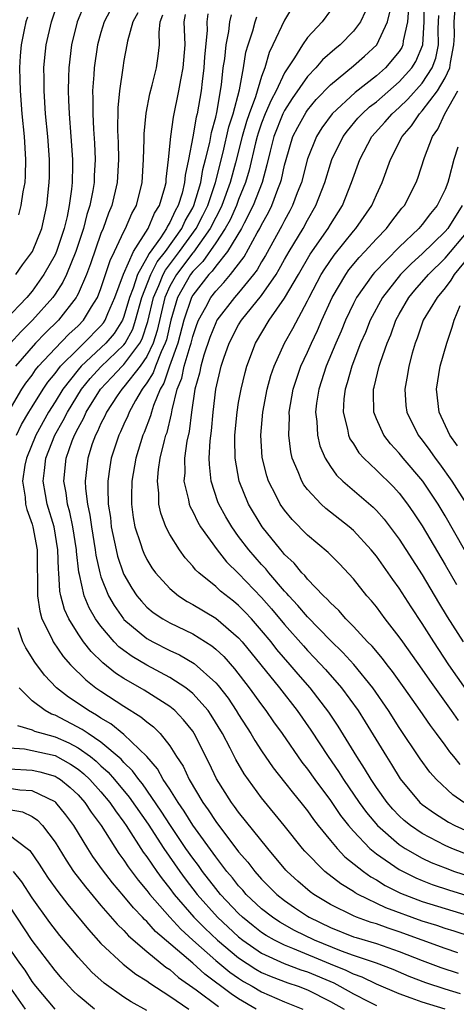
# Model space of a CAD drawing. Units: inches. Extents: x 2505702 to 2508000, y 1521000 to 1524000.
# Drawn here: x 2506282 to 2506320, y 1521223 to 1521309 of the extents above; entities that cross this region are included whole.
import ezdxf

# ---------------------------------------------------------------- set-up
doc = ezdxf.new("R2010")
doc.units = ezdxf.units.IN
doc.header["$MEASUREMENT"] = 0
doc.layers.add('LD25051521_2ft', color=82, linetype='Continuous')

msp = doc.modelspace()

# ---------------------------------------------------------------- linework, layer by layer
at = {"layer": 'LD25051521_2ft'}
for points, elevation in [([(2506290.329, 1521311), (2506289.277, 1521309), (2506289, 1521308.065), (2506288.71, 1521307), (2506288.418, 1521305), (2506288.389, 1521304.389), (2506288.276, 1521303), (2506288.299, 1521302.298), (2506288.282, 1521301), (2506288.345, 1521299.655), (2506288.434, 1521298.434), (2506288.499, 1521297), (2506288.418, 1521295.582), (2506288.402, 1521295), (2506288.296, 1521294.296), (2506288.031, 1521293), (2506287.775, 1521292.225), (2506287.483, 1521291), (2506286.816, 1521289), (2506285.983, 1521287), (2506285.675, 1521286.325), (2506285, 1521285.272), (2506284.808, 1521285), (2506283.045, 1521283), (2506282.005, 1521281.995), (2506281.111, 1521281)], 7648), ([(2506320.616, 1521241), (2506319.66, 1521241.66), (2506318.234, 1521243), (2506317.655, 1521243.655), (2506316.818, 1521244.818), (2506315, 1521247.539), (2506314.063, 1521249), (2506312.691, 1521251), (2506311.026, 1521253.026), (2506310.07, 1521254.07), (2506309, 1521255.098), (2506307, 1521257.159), (2506306.166, 1521258.167), (2506305.374, 1521259), (2506305.211, 1521259.211), (2506305, 1521259.414), (2506303.635, 1521261), (2506303.357, 1521261.357), (2506303, 1521261.735), (2506301.886, 1521263), (2506301, 1521264.179), (2506300.394, 1521265), (2506299.881, 1521265.88), (2506299.274, 1521267), (2506299.197, 1521267.197), (2506298.61, 1521269), (2506298.447, 1521270.447), (2506298.44, 1521271), (2506298.509, 1521272.509), (2506298.628, 1521273.372), (2506298.78, 1521275), (2506299.021, 1521277), (2506299.48, 1521279), (2506299.712, 1521279.712), (2506300.166, 1521281), (2506301, 1521282.604), (2506301.236, 1521283), (2506303, 1521285.177), (2506304.26, 1521287), (2506304.542, 1521287.458), (2506305, 1521288.29), (2506305.414, 1521289), (2506306.614, 1521291), (2506307, 1521291.726), (2506307.739, 1521293), (2506308.512, 1521295), (2506309, 1521296.622), (2506309.127, 1521297), (2506310.098, 1521299), (2506310.48, 1521299.521), (2506311.399, 1521300.601), (2506311.765, 1521301), (2506312.413, 1521301.587), (2506313, 1521302.041), (2506315, 1521303.77), (2506316.104, 1521305), (2506316.452, 1521305.548), (2506317.039, 1521307), (2506317.158, 1521309), (2506317.197, 1521311)], 7624), ([(2506287.537, 1521310.463), (2506286.929, 1521309), (2506286.444, 1521307), (2506286.195, 1521305), (2506286.184, 1521304.184), (2506286.131, 1521303), (2506286.181, 1521302.181), (2506286.216, 1521301), (2506286.385, 1521299), (2506286.519, 1521297), (2506286.52, 1521296.52), (2506286.478, 1521295), (2506286.428, 1521294.428), (2506286.224, 1521293), (2506286.041, 1521292.041), (2506285.789, 1521291), (2506285.136, 1521289), (2506285, 1521288.695), (2506284.035, 1521287), (2506283, 1521285.553), (2506282.53, 1521285), (2506280.662, 1521283)], 7650), ([(2506281.59, 1521287), (2506282.169, 1521287.831), (2506283.034, 1521289), (2506283.838, 1521291), (2506284.296, 1521293), (2506284.501, 1521295), (2506284.509, 1521295.491), (2506284.508, 1521297), (2506284.363, 1521299), (2506284.176, 1521301), (2506284.041, 1521303), (2506284.054, 1521304.054), (2506284.035, 1521305), (2506284.109, 1521305.891), (2506284.234, 1521307), (2506284.679, 1521309), (2506285.285, 1521310.715)], 7652), ([(2506305.69, 1521310.311), (2506305, 1521309.16), (2506303.991, 1521307), (2506303.656, 1521306.344), (2506303.281, 1521305), (2506303, 1521304.253), (2506302.476, 1521302.477), (2506301.924, 1521301), (2506301.686, 1521300.314), (2506301.305, 1521299), (2506300.715, 1521296.714), (2506300.253, 1521295), (2506299.532, 1521293), (2506299.368, 1521292.632), (2506299, 1521291.964), (2506298.525, 1521291), (2506297.055, 1521288.944), (2506297, 1521288.89), (2506295.576, 1521287), (2506295, 1521285.974), (2506294.561, 1521285), (2506293.895, 1521282.105), (2506293.552, 1521281), (2506293, 1521279.852), (2506292.407, 1521279), (2506291, 1521277.201), (2506290.809, 1521277), (2506290.422, 1521276.422), (2506289.495, 1521275), (2506289.344, 1521274.656), (2506289, 1521274.011), (2506288.694, 1521273.307), (2506288.52, 1521273), (2506288.248, 1521272.248), (2506287.849, 1521271), (2506287.756, 1521270.244), (2506287.632, 1521269), (2506287.656, 1521268.344), (2506287.826, 1521267), (2506288.039, 1521266.039), (2506288.168, 1521265), (2506288.499, 1521263), (2506288.546, 1521262.547), (2506288.894, 1521261), (2506289, 1521260.67), (2506289.665, 1521259), (2506290.146, 1521258.146), (2506290.953, 1521257), (2506291, 1521256.946), (2506293, 1521255.279), (2506293.507, 1521255), (2506295, 1521254.251), (2506295.855, 1521253.855), (2506297.118, 1521253.118), (2506299, 1521251.427), (2506299.203, 1521251.203), (2506300.074, 1521250.074), (2506300.793, 1521249), (2506301, 1521248.653), (2506302.065, 1521247), (2506302.406, 1521246.406), (2506303, 1521245.488), (2506304.017, 1521244.017), (2506305, 1521242.776), (2506305.771, 1521241.771), (2506306.423, 1521241), (2506307, 1521240.277), (2506307.526, 1521239.526), (2506307.938, 1521239), (2506309, 1521237.683), (2506309.574, 1521237), (2506310.267, 1521236.267), (2506311.872, 1521235), (2506312.525, 1521234.525), (2506313, 1521234.27), (2506313.782, 1521233.782), (2506315.112, 1521233.112), (2506317, 1521232.374), (2506319, 1521231.756), (2506321, 1521231.166)], 7634), ([(2506309, 1521310.003), (2506308.268, 1521309), (2506307, 1521307.637), (2506306.559, 1521307), (2506305.874, 1521305.875), (2506305, 1521304.559), (2506304.268, 1521303), (2506303.82, 1521302.18), (2506303.323, 1521301), (2506303, 1521300.175), (2506302.697, 1521299.303), (2506302.609, 1521299), (2506302.472, 1521298.472), (2506301.922, 1521296.078), (2506301.598, 1521295), (2506301, 1521293.528), (2506300.808, 1521293), (2506300.25, 1521291.75), (2506299.837, 1521291), (2506299, 1521289.75), (2506297.88, 1521288.12), (2506297, 1521287.256), (2506296.807, 1521287), (2506295.674, 1521285), (2506295.088, 1521283), (2506294.702, 1521281.298), (2506294.609, 1521281), (2506294.248, 1521280.248), (2506293.753, 1521279), (2506293.561, 1521278.439), (2506293, 1521277.546), (2506292.592, 1521277), (2506292.004, 1521276.004), (2506291.462, 1521275), (2506291.333, 1521274.667), (2506291, 1521273.967), (2506290.705, 1521273.296), (2506290.547, 1521273), (2506289.891, 1521271), (2506289.765, 1521270.235), (2506289.606, 1521269), (2506289.592, 1521268.408), (2506289.642, 1521267), (2506289.818, 1521265.818), (2506289.902, 1521265), (2506290.321, 1521263), (2506290.451, 1521262.451), (2506290.94, 1521261), (2506291, 1521260.866), (2506291.682, 1521259.682), (2506292.137, 1521259), (2506292.523, 1521258.523), (2506293, 1521258.027), (2506293.562, 1521257.562), (2506294.395, 1521257), (2506295, 1521256.655), (2506297, 1521255.689), (2506298.113, 1521255), (2506298.657, 1521254.657), (2506299, 1521254.368), (2506299.707, 1521253.707), (2506300.65, 1521252.65), (2506301.924, 1521251), (2506303, 1521249.497), (2506303.378, 1521249), (2506304.04, 1521248.04), (2506304.789, 1521247), (2506306.513, 1521244.513), (2506307, 1521243.897), (2506307.633, 1521243), (2506309, 1521241.169), (2506309.878, 1521239.878), (2506310.568, 1521239), (2506311, 1521238.497), (2506312.435, 1521237), (2506313, 1521236.534), (2506315, 1521235.153), (2506316.432, 1521234.432), (2506317, 1521234.192), (2506317.859, 1521233.859), (2506319.367, 1521233.367), (2506321.176, 1521232.823)], 7632), ([(2506312.057, 1521309.943), (2506311.606, 1521309), (2506311, 1521308.2), (2506309.836, 1521307), (2506309.369, 1521306.63), (2506308.309, 1521305.691), (2506307.726, 1521305), (2506307, 1521304.244), (2506305.675, 1521302.325), (2506305, 1521301.282), (2506304.859, 1521301), (2506304.061, 1521299), (2506303.736, 1521297.736), (2506303.459, 1521296.541), (2506303.035, 1521295), (2506302.275, 1521293), (2506301.474, 1521291.474), (2506301.24, 1521291), (2506300.039, 1521289), (2506299, 1521287.723), (2506298.704, 1521287.295), (2506298.404, 1521287), (2506297, 1521285.2), (2506296.886, 1521285), (2506296.228, 1521283), (2506295.714, 1521281), (2506294.982, 1521279), (2506294.475, 1521277.524), (2506294.146, 1521277), (2506293.568, 1521275.568), (2506293.403, 1521275), (2506293.326, 1521274.674), (2506292.768, 1521273.232), (2506292.658, 1521273), (2506292.026, 1521271), (2506291.701, 1521269), (2506291.666, 1521267.666), (2506291.671, 1521267), (2506291.818, 1521265.818), (2506291.965, 1521265), (2506292.449, 1521263.55), (2506292.611, 1521263), (2506292.724, 1521262.724), (2506293, 1521262.167), (2506293.443, 1521261.443), (2506293.763, 1521261), (2506295, 1521259.646), (2506295.759, 1521259), (2506296.514, 1521258.514), (2506297, 1521258.258), (2506299, 1521257.049), (2506301, 1521255.335), (2506301.298, 1521255), (2506302.945, 1521253), (2506304.553, 1521251), (2506306.113, 1521249), (2506307.3, 1521247.299), (2506308.786, 1521245), (2506309.691, 1521243.691), (2506310.124, 1521243), (2506311.503, 1521241), (2506312.135, 1521240.135), (2506313.087, 1521239), (2506315, 1521237.34), (2506315.515, 1521237), (2506317, 1521236.157), (2506317.785, 1521235.785), (2506319, 1521235.303), (2506319.824, 1521235), (2506321, 1521234.611)], 7630), ([(2506315.799, 1521310.202), (2506315.714, 1521309), (2506315.344, 1521307.344), (2506315.316, 1521307), (2506315.223, 1521306.776), (2506315, 1521306.424), (2506313.809, 1521305), (2506313, 1521304.305), (2506311.142, 1521302.858), (2506309.156, 1521301), (2506308.244, 1521299.756), (2506307.773, 1521299), (2506307, 1521297.062), (2506306.465, 1521295), (2506306.112, 1521294.111), (2506305.705, 1521293), (2506305.465, 1521292.535), (2506305, 1521291.709), (2506304.769, 1521291.231), (2506303.348, 1521288.652), (2506303, 1521288.088), (2506302.606, 1521287.394), (2506302.304, 1521287), (2506301, 1521285.404), (2506300.817, 1521285.183), (2506300.641, 1521285), (2506299.112, 1521283), (2506299, 1521282.784), (2506298.499, 1521281.501), (2506297.965, 1521279.965), (2506297.692, 1521279), (2506297.588, 1521278.412), (2506297.181, 1521277), (2506296.896, 1521275), (2506296.682, 1521273.318), (2506296.488, 1521272.487), (2506296.281, 1521271), (2506296.298, 1521269.702), (2506296.234, 1521269), (2506296.633, 1521267.367), (2506296.685, 1521267), (2506296.764, 1521266.764), (2506297, 1521266.346), (2506297.428, 1521265.428), (2506297.684, 1521265), (2506299.122, 1521263), (2506299.952, 1521261.952), (2506301, 1521260.958), (2506303, 1521258.868), (2506303.867, 1521257.867), (2506305, 1521256.498), (2506306.638, 1521254.638), (2506307, 1521254.237), (2506307.612, 1521253.612), (2506308.574, 1521252.574), (2506309.96, 1521251), (2506311.406, 1521249), (2506312.023, 1521248.023), (2506313.872, 1521245), (2506314.315, 1521244.315), (2506315.067, 1521243.067), (2506316.796, 1521241), (2506317, 1521240.821), (2506318.062, 1521240.062), (2506319.289, 1521239.289), (2506319.836, 1521239), (2506323, 1521237.565)], 7626), ([(2506320.15, 1521248.15), (2506319.557, 1521249), (2506317.651, 1521251.651), (2506317, 1521252.606), (2506315.299, 1521255), (2506315, 1521255.441), (2506313.779, 1521257), (2506313, 1521258.052), (2506312.572, 1521258.572), (2506312.183, 1521259), (2506311, 1521260.475), (2506309.777, 1521261.777), (2506308.789, 1521262.789), (2506307, 1521264.282), (2506305.657, 1521265.657), (2506305, 1521266.463), (2506304.63, 1521267), (2506304.276, 1521267.724), (2506303.612, 1521269), (2506303.46, 1521269.46), (2506303.058, 1521271.058), (2506302.941, 1521273), (2506303.114, 1521275), (2506303.495, 1521277), (2506303.817, 1521278.183), (2506304.089, 1521279), (2506304.995, 1521281), (2506305.715, 1521282.285), (2506307, 1521284.697), (2506307.142, 1521285), (2506308.198, 1521287), (2506308.501, 1521287.499), (2506309.32, 1521288.68), (2506311, 1521290.76), (2506311.218, 1521291), (2506312.595, 1521293), (2506313, 1521293.939), (2506313.497, 1521295), (2506314.231, 1521297), (2506315.258, 1521299), (2506316.068, 1521299.932), (2506316.749, 1521301), (2506317, 1521301.262), (2506318.325, 1521303), (2506319, 1521304.132), (2506319.404, 1521305), (2506319.468, 1521305.468), (2506319.764, 1521307), (2506319.806, 1521307.806), (2506319.787, 1521309), (2506319.86, 1521310.14)], 7620), ([(2506281, 1521275.107), (2506282.115, 1521277), (2506282.462, 1521277.538), (2506283, 1521278.23), (2506283.31, 1521278.69), (2506283.568, 1521279), (2506285, 1521280.548), (2506286.212, 1521281.788), (2506287, 1521282.518), (2506287.47, 1521283), (2506288.169, 1521284.169), (2506288.693, 1521285), (2506289, 1521285.787), (2506289.79, 1521288.211), (2506290.188, 1521289), (2506291, 1521290.727), (2506291.145, 1521291), (2506291.691, 1521292.309), (2506292.093, 1521293), (2506292.601, 1521295), (2506292.718, 1521297), (2506292.769, 1521298.769), (2506292.768, 1521299.232), (2506292.953, 1521301.046), (2506293.273, 1521302.727), (2506293.47, 1521303.471), (2506293.835, 1521305), (2506293.994, 1521306.005), (2506294.106, 1521307), (2506294.06, 1521308.06), (2506294.168, 1521309), (2506294.385, 1521309.615)], 7644), ([(2506292.203, 1521309.797), (2506291.776, 1521309), (2506291.316, 1521307.316), (2506291.269, 1521307), (2506291, 1521305.632), (2506290.893, 1521305), (2506290.615, 1521303), (2506290.481, 1521301.519), (2506290.455, 1521299.545), (2506290.505, 1521298.505), (2506290.531, 1521297), (2506290.417, 1521295), (2506289.948, 1521293), (2506289.663, 1521292.336), (2506289.182, 1521291), (2506289, 1521290.558), (2506288.091, 1521287.909), (2506287.735, 1521287), (2506287, 1521285.307), (2506286.904, 1521285.096), (2506286.843, 1521285), (2506285.304, 1521283), (2506284.13, 1521281.87), (2506283.306, 1521281), (2506281.543, 1521279)], 7646), ([(2506281.628, 1521273), (2506282.086, 1521273.914), (2506282.713, 1521275), (2506283, 1521275.465), (2506283.954, 1521277), (2506284.376, 1521277.624), (2506285, 1521278.377), (2506285.476, 1521279), (2506287, 1521280.529), (2506287.518, 1521281), (2506289, 1521282.519), (2506289.219, 1521282.781), (2506289.358, 1521283), (2506289.597, 1521283.597), (2506290.2, 1521285), (2506290.965, 1521287.035), (2506291.848, 1521289), (2506293.119, 1521291), (2506293.669, 1521292.331), (2506294.114, 1521293), (2506294.575, 1521294.575), (2506294.673, 1521295), (2506294.689, 1521295.311), (2506294.889, 1521297), (2506295.078, 1521299), (2506295.311, 1521300.689), (2506295.79, 1521303), (2506295.955, 1521303.955), (2506296.164, 1521305), (2506296.326, 1521307), (2506296.258, 1521309), (2506296.364, 1521309.636)], 7642), ([(2506282.598, 1521309.402), (2506282.441, 1521309), (2506282.311, 1521308.311), (2506282.033, 1521307), (2506281.951, 1521306.049), (2506281.899, 1521305), (2506281.942, 1521303.941), (2506281.96, 1521303), (2506282.117, 1521301), (2506282.302, 1521299), (2506282.425, 1521297), (2506282.401, 1521295.599), (2506282.36, 1521295), (2506282.19, 1521294.19), (2506282.029, 1521293), (2506281.814, 1521292.186)], 7654), ([(2506298.309, 1521309.691), (2506298.221, 1521309), (2506298.247, 1521308.247), (2506298.037, 1521305.962), (2506297.974, 1521305), (2506297.808, 1521303.808), (2506297.721, 1521303), (2506297.377, 1521301), (2506297.294, 1521300.706), (2506297, 1521298.981), (2506296.637, 1521297), (2506296.35, 1521295.65), (2506296.295, 1521295), (2506296.071, 1521294.071), (2506295.732, 1521293), (2506295.463, 1521292.538), (2506295, 1521291.519), (2506294.793, 1521291.208), (2506294.707, 1521291), (2506294.181, 1521290.181), (2506293.19, 1521288.81), (2506293, 1521288.43), (2506292.185, 1521287), (2506291.799, 1521285.799), (2506291.477, 1521285), (2506291, 1521283.323), (2506290.87, 1521283), (2506290.146, 1521281.854), (2506289.432, 1521281), (2506287.269, 1521279), (2506287, 1521278.686), (2506285.675, 1521277), (2506285, 1521275.9), (2506284.424, 1521275), (2506283.312, 1521273), (2506282.5, 1521271), (2506282.378, 1521270.378), (2506282.173, 1521269), (2506282.391, 1521267.609), (2506282.425, 1521267), (2506282.53, 1521266.53), (2506283, 1521265.239), (2506283.073, 1521265), (2506283.437, 1521263), (2506283.439, 1521261.439), (2506283.48, 1521260.52), (2506283.466, 1521259), (2506283.659, 1521257.659), (2506283.857, 1521257), (2506284.718, 1521255.282), (2506284.839, 1521255), (2506285.719, 1521253.719), (2506286.36, 1521253), (2506287.673, 1521251.673), (2506288.554, 1521251), (2506289, 1521250.687), (2506291, 1521249.389), (2506292.475, 1521248.475), (2506293, 1521248.013), (2506293.581, 1521247.581), (2506294.153, 1521247), (2506295, 1521245.935), (2506295.596, 1521245), (2506296.157, 1521244.157), (2506296.694, 1521243), (2506297.89, 1521241), (2506298.356, 1521240.356), (2506299, 1521239.341), (2506301, 1521236.717), (2506301.799, 1521235.799), (2506302.397, 1521235), (2506303, 1521234.32), (2506304.313, 1521233), (2506305, 1521232.453), (2506305.857, 1521231.857), (2506307, 1521231.092), (2506307.152, 1521231), (2506309, 1521230.11), (2506311, 1521229.31), (2506311.229, 1521229.229), (2506313, 1521228.715), (2506315, 1521228.03), (2506317, 1521227.237), (2506318.625, 1521226.625), (2506320.123, 1521226.123)], 7640), ([(2506320.098, 1521227.902), (2506319, 1521228.275), (2506315, 1521229.735), (2506314.041, 1521230.041), (2506313, 1521230.422), (2506312.552, 1521230.552), (2506311.281, 1521231), (2506311, 1521231.116), (2506309, 1521232.121), (2506307.552, 1521233), (2506307.232, 1521233.232), (2506306.153, 1521234.153), (2506305.221, 1521235), (2506305.115, 1521235.115), (2506303.529, 1521237), (2506301, 1521240.152), (2506300.651, 1521240.651), (2506300.384, 1521241), (2506299.075, 1521243.075), (2506298.431, 1521244.431), (2506297.137, 1521247), (2506297, 1521247.203), (2506296.207, 1521248.207), (2506295.43, 1521249), (2506295, 1521249.352), (2506292.772, 1521250.772), (2506291, 1521251.809), (2506290.272, 1521252.272), (2506289.166, 1521253.166), (2506288.149, 1521254.149), (2506287.486, 1521255), (2506287, 1521255.702), (2506286.191, 1521257), (2506285.816, 1521257.816), (2506285.507, 1521259), (2506285.417, 1521259.417), (2506285.325, 1521261), (2506285.292, 1521261.292), (2506285.254, 1521263), (2506284.929, 1521265), (2506284.312, 1521267), (2506284.178, 1521267.822), (2506283.955, 1521269), (2506284.092, 1521269.908), (2506284.203, 1521271), (2506284.986, 1521272.986), (2506285.717, 1521274.283), (2506286.07, 1521275), (2506287.306, 1521277), (2506288.057, 1521277.942), (2506289, 1521278.958), (2506291, 1521280.865), (2506291.101, 1521281), (2506291.764, 1521282.236), (2506292.013, 1521283), (2506292.551, 1521285), (2506293.357, 1521287), (2506293.905, 1521288.095), (2506294.617, 1521289), (2506296.041, 1521291), (2506296.34, 1521291.66), (2506297, 1521292.793), (2506297.104, 1521293), (2506297.693, 1521295), (2506297.871, 1521296.129), (2506298.113, 1521297), (2506298.48, 1521298.48), (2506298.63, 1521299.371), (2506299, 1521300.698), (2506299.097, 1521301.097), (2506299.506, 1521303.506), (2506299.664, 1521305), (2506299.783, 1521305.783), (2506299.909, 1521307), (2506300.155, 1521308.155), (2506300.242, 1521309), (2506300.377, 1521309.623)], 7638), ([(2506321.295, 1521229.295), (2506319.792, 1521229.792), (2506319, 1521230.029), (2506318.282, 1521230.282), (2506317, 1521230.669), (2506313.839, 1521231.839), (2506311.405, 1521233), (2506311.142, 1521233.142), (2506311, 1521233.245), (2506309.904, 1521233.904), (2506308.501, 1521235), (2506306.766, 1521236.766), (2506306.563, 1521237), (2506304.979, 1521239), (2506303, 1521241.402), (2506301.49, 1521243.49), (2506300.753, 1521244.753), (2506300.264, 1521245.736), (2506299.6, 1521247), (2506298.611, 1521248.611), (2506298.338, 1521249), (2506297, 1521250.509), (2506296.385, 1521251), (2506295, 1521251.899), (2506293, 1521252.952), (2506291.72, 1521253.72), (2506291, 1521254.241), (2506290.57, 1521254.569), (2506290.155, 1521255), (2506289, 1521256.351), (2506288.53, 1521257), (2506287.964, 1521257.964), (2506287.543, 1521259), (2506287.129, 1521260.871), (2506287.072, 1521261.071), (2506286.873, 1521262.873), (2506286.87, 1521263), (2506286.553, 1521265), (2506286.29, 1521266.29), (2506286.085, 1521267), (2506285.965, 1521267.964), (2506285.765, 1521269), (2506285.968, 1521271), (2506286.491, 1521272.491), (2506286.69, 1521273), (2506287, 1521273.601), (2506287.506, 1521274.495), (2506287.725, 1521275), (2506288.956, 1521277), (2506289.962, 1521278.038), (2506290.854, 1521279), (2506291, 1521279.139), (2506292.385, 1521281), (2506292.6, 1521281.4), (2506293.088, 1521282.912), (2506293.574, 1521285), (2506294.045, 1521286.045), (2506294.43, 1521287), (2506294.62, 1521287.38), (2506295.858, 1521289), (2506297.303, 1521291), (2506297.878, 1521292.122), (2506298.302, 1521293), (2506298.97, 1521295), (2506299.652, 1521297.652), (2506300.156, 1521299.844), (2506300.531, 1521301), (2506301.068, 1521303.067), (2506301.415, 1521305), (2506301.637, 1521306.363), (2506301.823, 1521307), (2506302.223, 1521308.223), (2506302.427, 1521309), (2506302.572, 1521309.429)], 7636), ([(2506322.035, 1521236.035), (2506319.571, 1521237), (2506319, 1521237.256), (2506317, 1521238.298), (2506315.969, 1521239), (2506315.437, 1521239.437), (2506315, 1521239.841), (2506314.431, 1521240.431), (2506313.945, 1521241), (2506313, 1521242.314), (2506312.535, 1521243), (2506311.969, 1521243.969), (2506311.284, 1521245), (2506309.662, 1521247.662), (2506308.872, 1521248.872), (2506307.233, 1521251), (2506306.184, 1521252.184), (2506305.501, 1521253), (2506304.34, 1521254.34), (2506303.822, 1521255), (2506303, 1521255.996), (2506302.111, 1521257), (2506301.576, 1521257.576), (2506301, 1521258.165), (2506300.541, 1521258.541), (2506299.415, 1521259.415), (2506299, 1521259.807), (2506297.52, 1521261), (2506297.253, 1521261.253), (2506297, 1521261.593), (2506296.326, 1521262.326), (2506295.833, 1521263), (2506295, 1521264.338), (2506294.657, 1521265), (2506294.205, 1521266.205), (2506294.05, 1521267), (2506294.041, 1521267.959), (2506293.917, 1521269), (2506294.005, 1521270.005), (2506294.157, 1521271), (2506294.529, 1521272.529), (2506294.666, 1521273), (2506294.759, 1521273.241), (2506295.151, 1521274.849), (2506295.197, 1521275.197), (2506295.642, 1521277), (2506296.045, 1521277.956), (2506296.253, 1521279), (2506296.76, 1521280.76), (2506296.847, 1521281), (2506297, 1521281.588), (2506297.366, 1521282.634), (2506297.509, 1521283), (2506298.135, 1521284.135), (2506298.573, 1521285), (2506299, 1521285.554), (2506299.71, 1521286.29), (2506300.295, 1521287), (2506301.47, 1521288.53), (2506302.622, 1521290.622), (2506302.845, 1521291), (2506303, 1521291.315), (2506303.603, 1521292.397), (2506303.894, 1521293), (2506304.423, 1521294.423), (2506304.659, 1521295), (2506304.733, 1521295.267), (2506305, 1521296.502), (2506305.129, 1521297), (2506305.735, 1521299), (2506306.161, 1521299.839), (2506306.877, 1521301.123), (2506307, 1521301.297), (2506307.767, 1521302.233), (2506309, 1521303.519), (2506311, 1521305.168), (2506311.979, 1521306.021), (2506313.043, 1521307), (2506313.973, 1521309), (2506314.169, 1521309.831)], 7628), ([(2506320.302, 1521244.302), (2506319.758, 1521245), (2506319.41, 1521245.41), (2506319, 1521245.994), (2506318.253, 1521247), (2506317.705, 1521247.705), (2506316.82, 1521249), (2506315.42, 1521251), (2506314.411, 1521252.411), (2506313.944, 1521253), (2506313.541, 1521253.541), (2506312.622, 1521254.622), (2506312.24, 1521255), (2506311, 1521256.335), (2506310.336, 1521257), (2506309.724, 1521257.724), (2506309, 1521258.382), (2506308.717, 1521258.717), (2506308.406, 1521259), (2506307, 1521260.455), (2506306.762, 1521260.762), (2506306.514, 1521261), (2506305.837, 1521261.837), (2506305, 1521262.611), (2506304.83, 1521262.83), (2506304.669, 1521263), (2506303.055, 1521265), (2506301.85, 1521267), (2506301.043, 1521269), (2506300.683, 1521271), (2506300.654, 1521272.653), (2506300.669, 1521273), (2506300.863, 1521275), (2506301, 1521275.831), (2506301.21, 1521277), (2506301.557, 1521278.443), (2506301.716, 1521279), (2506302.468, 1521281), (2506303.663, 1521283), (2506305, 1521284.921), (2506306.202, 1521287), (2506307.241, 1521288.759), (2506308.794, 1521291), (2506309, 1521291.358), (2506310.038, 1521293), (2506310.843, 1521295), (2506311.551, 1521297), (2506312.617, 1521299), (2506313.747, 1521300.253), (2506314.376, 1521301), (2506315, 1521301.542), (2506315.743, 1521302.256), (2506317, 1521303.671), (2506317.87, 1521305), (2506318.177, 1521305.823), (2506318.41, 1521307), (2506318.388, 1521308.388), (2506318.425, 1521309), (2506318.434, 1521309.566)], 7622), ([(2506320.829, 1521250.829), (2506319.327, 1521253), (2506317.995, 1521255), (2506317, 1521256.579), (2506316.036, 1521258.036), (2506315, 1521259.658), (2506314.43, 1521260.43), (2506313, 1521262.447), (2506312.547, 1521263), (2506311, 1521264.687), (2506310.644, 1521265), (2506308.606, 1521266.606), (2506308.18, 1521267), (2506307, 1521268.268), (2506306.681, 1521268.681), (2506306.494, 1521269), (2506306.194, 1521269.807), (2506305.672, 1521271), (2506305.54, 1521271.54), (2506305.366, 1521273), (2506305.428, 1521274.572), (2506305.41, 1521275), (2506305.747, 1521277), (2506306.136, 1521278.136), (2506306.414, 1521279), (2506307, 1521280.234), (2506307.338, 1521281), (2506307.876, 1521282.124), (2506308.248, 1521283), (2506309.162, 1521285), (2506310.334, 1521287), (2506310.611, 1521287.389), (2506311.515, 1521288.485), (2506312.008, 1521289), (2506313, 1521290.092), (2506313.895, 1521291), (2506314.361, 1521291.639), (2506315.234, 1521292.766), (2506315.441, 1521293), (2506316.458, 1521295), (2506316.607, 1521295.393), (2506317.188, 1521297.188), (2506317.88, 1521299), (2506318.347, 1521299.653), (2506318.956, 1521301), (2506320.109, 1521303)], 7618), ([(2506320.091, 1521298.091), (2506319.741, 1521297), (2506319.327, 1521295.328), (2506319.228, 1521295), (2506319, 1521294.391), (2506318.31, 1521293), (2506317.705, 1521292.295), (2506317, 1521291.357), (2506316.704, 1521291), (2506315, 1521289.385), (2506312.825, 1521287.175), (2506312.679, 1521287), (2506311.277, 1521285), (2506311, 1521284.463), (2506310.308, 1521283), (2506309.935, 1521282.065), (2506309.47, 1521281), (2506308.638, 1521279), (2506307.974, 1521277), (2506307.792, 1521275.792), (2506307.698, 1521275), (2506307.808, 1521274.192), (2506307.864, 1521273), (2506308.074, 1521272.074), (2506308.533, 1521271), (2506309, 1521270.258), (2506309.522, 1521269.522), (2506310.064, 1521269), (2506312.715, 1521266.715), (2506313, 1521266.425), (2506313.673, 1521265.672), (2506315, 1521263.928), (2506317, 1521260.818), (2506318.422, 1521258.422), (2506319.18, 1521257.18), (2506320.555, 1521255)], 7616), ([(2506320.484, 1521293), (2506319.225, 1521291), (2506319, 1521290.731), (2506317, 1521288.788), (2506316.053, 1521287.946), (2506315.116, 1521287), (2506313.528, 1521285), (2506312.464, 1521283), (2506312.047, 1521281.953), (2506311.63, 1521281), (2506310.863, 1521279), (2506310.458, 1521277.542), (2506310.271, 1521277), (2506310.171, 1521276.171), (2506310.101, 1521275), (2506310.48, 1521273.52), (2506310.566, 1521273), (2506310.691, 1521272.691), (2506311, 1521272.228), (2506311.471, 1521271.471), (2506311.898, 1521271), (2506313, 1521269.958), (2506314.491, 1521268.491), (2506315, 1521267.933), (2506315.712, 1521267), (2506316.24, 1521266.24), (2506317, 1521265.091), (2506319, 1521261.702), (2506319.986, 1521259.985)], 7614), ([(2506321.536, 1521261.536), (2506319, 1521265.967), (2506318.375, 1521267), (2506317.041, 1521269), (2506315.34, 1521271), (2506315, 1521271.426), (2506314.236, 1521272.236), (2506313.642, 1521273), (2506313, 1521274.422), (2506312.771, 1521275), (2506312.742, 1521276.742), (2506312.758, 1521277), (2506312.816, 1521277.184), (2506313.259, 1521279), (2506313.369, 1521279.369), (2506313.935, 1521281), (2506314.253, 1521281.747), (2506314.7, 1521283), (2506315, 1521283.551), (2506315.833, 1521285), (2506316.36, 1521285.64), (2506317.549, 1521287), (2506319, 1521288.406), (2506321, 1521290.791)], 7612), ([(2506321, 1521288.463), (2506319.785, 1521287), (2506319.502, 1521286.498), (2506319, 1521285.833), (2506318.291, 1521285), (2506317.091, 1521283), (2506316.56, 1521281.44), (2506316.384, 1521281), (2506316.126, 1521280.126), (2506315.839, 1521279), (2506315.727, 1521278.273), (2506315.472, 1521277), (2506315.583, 1521275.583), (2506315.647, 1521275), (2506316.644, 1521273), (2506317, 1521272.555), (2506317.67, 1521271.67), (2506318.129, 1521271), (2506318.508, 1521270.508), (2506319.58, 1521269), (2506320.85, 1521267)], 7610), ([(2506320.071, 1521272.071), (2506319.404, 1521273), (2506318.462, 1521275), (2506318.24, 1521277), (2506318.572, 1521279), (2506319.136, 1521281), (2506319.61, 1521282.391), (2506319.782, 1521283), (2506320.303, 1521284.303)], 7608), ([(2506320.33, 1521224.33), (2506319, 1521224.744), (2506317.304, 1521225.304), (2506315.856, 1521225.856), (2506314.456, 1521226.456), (2506312.999, 1521226.999), (2506311, 1521227.661), (2506309.963, 1521228.037), (2506307.616, 1521229), (2506305.86, 1521229.86), (2506304.576, 1521230.576), (2506303.935, 1521231), (2506303, 1521231.74), (2506301.668, 1521233), (2506301.361, 1521233.361), (2506301, 1521233.75), (2506300.451, 1521234.451), (2506299.983, 1521235), (2506299, 1521236.264), (2506297, 1521239.024), (2506296.25, 1521240.25), (2506295.726, 1521241), (2506295, 1521242.149), (2506294.435, 1521243), (2506293.924, 1521243.924), (2506292.994, 1521244.994), (2506291, 1521246.93), (2506289.853, 1521247.853), (2506289, 1521248.341), (2506288.616, 1521248.616), (2506287.913, 1521249), (2506287, 1521249.637), (2506286.179, 1521250.18), (2506285.135, 1521251), (2506284.084, 1521252.084), (2506283.226, 1521253.226), (2506282.46, 1521254.46), (2506282.185, 1521255), (2506281.796, 1521256.204)], 7642), ([(2506319.009, 1521223.009), (2506317, 1521223.601), (2506316.031, 1521223.969), (2506315, 1521224.332), (2506313, 1521225.187), (2506311.777, 1521225.777), (2506311, 1521226.036), (2506310.361, 1521226.361), (2506309, 1521226.905), (2506305.711, 1521228.289), (2506305, 1521228.561), (2506304.118, 1521229), (2506303.409, 1521229.409), (2506303, 1521229.68), (2506302.255, 1521230.255), (2506301.342, 1521231), (2506301, 1521231.323), (2506299.426, 1521233), (2506299, 1521233.519), (2506297.858, 1521235), (2506297.504, 1521235.504), (2506297, 1521236.164), (2506296.411, 1521237), (2506295.055, 1521239), (2506294.255, 1521240.255), (2506292.613, 1521242.612), (2506292.29, 1521243), (2506291.759, 1521243.758), (2506291, 1521244.492), (2506290.764, 1521244.764), (2506289, 1521246.249), (2506287.883, 1521247), (2506287.37, 1521247.37), (2506285, 1521248.605), (2506284.697, 1521248.697), (2506284.131, 1521249), (2506283, 1521249.857), (2506281.88, 1521251)], 7644), ([(2506281.717, 1521247.717), (2506283, 1521247.343), (2506283.223, 1521247.223), (2506283.959, 1521247), (2506285, 1521246.729), (2506286.198, 1521246.197), (2506287, 1521245.773), (2506288.082, 1521245), (2506288.592, 1521244.592), (2506289, 1521244.201), (2506289.637, 1521243.637), (2506290.189, 1521243), (2506291.467, 1521241.467), (2506293.106, 1521239.106), (2506294.469, 1521237), (2506295.871, 1521235), (2506296.347, 1521234.348), (2506297.385, 1521233), (2506299.158, 1521231), (2506301, 1521229.294), (2506301.371, 1521229), (2506303, 1521227.887), (2506304.98, 1521226.98), (2506306.432, 1521226.432), (2506307, 1521226.246), (2506309.28, 1521225.28), (2506309.831, 1521225), (2506311, 1521224.345), (2506312.364, 1521223.636), (2506313, 1521223.319)], 7646), ([(2506281, 1521245.773), (2506282.334, 1521245.666), (2506285, 1521245.082), (2506286.353, 1521244.353), (2506287, 1521243.915), (2506287.508, 1521243.508), (2506288.038, 1521243), (2506289, 1521241.921), (2506289.77, 1521241), (2506290.261, 1521240.261), (2506291, 1521239.293), (2506291.202, 1521239), (2506292.681, 1521236.681), (2506293, 1521236.261), (2506293.861, 1521235), (2506294.338, 1521234.338), (2506295, 1521233.514), (2506295.384, 1521233), (2506297.097, 1521231), (2506298.04, 1521230.04), (2506299.149, 1521229), (2506301, 1521227.455), (2506302.484, 1521226.484), (2506303, 1521226.202), (2506303.834, 1521225.834), (2506305.293, 1521225.293), (2506306.19, 1521225), (2506307, 1521224.677), (2506309, 1521223.67), (2506310.196, 1521223)], 7648), ([(2506281, 1521243.934), (2506283, 1521243.823), (2506283.683, 1521243.683), (2506285, 1521243.296), (2506285.192, 1521243.192), (2506285.474, 1521243), (2506286.319, 1521242.319), (2506287, 1521241.662), (2506287.59, 1521241), (2506288.152, 1521240.152), (2506289.027, 1521239), (2506290.568, 1521236.568), (2506291, 1521235.99), (2506291.384, 1521235.384), (2506292.24, 1521234.239), (2506293, 1521233.345), (2506293.261, 1521233), (2506294.992, 1521231), (2506295.955, 1521229.955), (2506297.007, 1521229), (2506299, 1521227.237), (2506300.224, 1521226.224), (2506301, 1521225.684), (2506301.416, 1521225.416), (2506302.177, 1521225), (2506303, 1521224.515), (2506305, 1521223.64), (2506306.583, 1521223)], 7650), ([(2506302.536, 1521223), (2506301, 1521223.898), (2506300.334, 1521224.334), (2506298.046, 1521226.046), (2506297, 1521226.994), (2506293.767, 1521229.767), (2506293, 1521230.63), (2506292.801, 1521230.801), (2506292.627, 1521231), (2506291.825, 1521231.825), (2506291, 1521232.841), (2506289.998, 1521233.998), (2506289.133, 1521235.133), (2506288.306, 1521236.306), (2506287.86, 1521237), (2506286.633, 1521239), (2506285.937, 1521239.937), (2506285.072, 1521241), (2506285, 1521241.064), (2506283, 1521242.016), (2506281.924, 1521242.076), (2506281, 1521242.222)], 7652), ([(2506281, 1521240.393), (2506282.173, 1521240.173), (2506283, 1521239.771), (2506283.47, 1521239.47), (2506283.92, 1521239), (2506285, 1521237.559), (2506285.97, 1521235.97), (2506286.621, 1521235), (2506287.642, 1521233.642), (2506289, 1521232.037), (2506290.412, 1521230.412), (2506291, 1521229.848), (2506291.396, 1521229.396), (2506293, 1521228.033), (2506294.668, 1521226.668), (2506295, 1521226.456), (2506295.769, 1521225.769), (2506297.31, 1521224.69), (2506299.244, 1521223.244)], 7654), ([(2506281, 1521238.176), (2506282.58, 1521237), (2506282.805, 1521236.805), (2506283.622, 1521235.622), (2506284.012, 1521235), (2506284.412, 1521234.412), (2506285.239, 1521233.238), (2506286.111, 1521232.111), (2506287.923, 1521229.923), (2506289, 1521228.732), (2506290.929, 1521226.929), (2506292.048, 1521226.048), (2506293, 1521225.452), (2506293.248, 1521225.248), (2506295, 1521224.116), (2506296.657, 1521223)], 7656), ([(2506293, 1521222.869), (2506291.634, 1521223.634), (2506291, 1521224.057), (2506289.273, 1521225.273), (2506288.219, 1521226.218), (2506287, 1521227.522), (2506285.428, 1521229.427), (2506284.553, 1521230.553), (2506283, 1521232.687), (2506282.097, 1521234.098), (2506281.383, 1521235)], 7658), ([(2506288.439, 1521223), (2506287, 1521224.196), (2506286.59, 1521224.59), (2506286.201, 1521225), (2506285.626, 1521225.626), (2506285, 1521226.365), (2506283, 1521228.98), (2506281, 1521232.033)], 7660), ([(2506285.004, 1521223.004), (2506283.33, 1521225), (2506283, 1521225.421), (2506282.381, 1521226.381), (2506281.928, 1521227), (2506281, 1521228.352)], 7662), ([(2506282.417, 1521223), (2506281, 1521225.039)], 7664)]:
    msp.add_lwpolyline(points, dxfattribs=dict(at, elevation=elevation))

doc.saveas('drawing.dxf')
